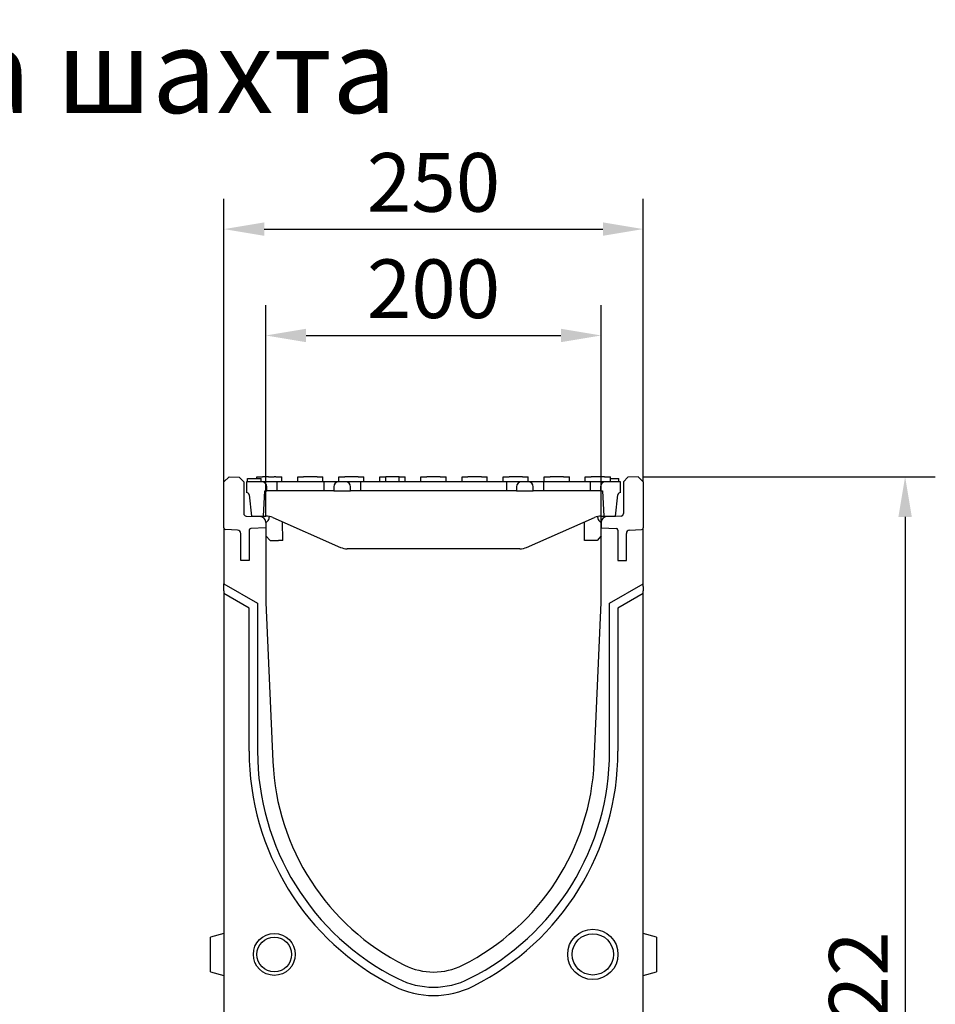
# Model space of a CAD drawing. Extents: x 197 to 6446, y 30 to 4501.
# Drawn here: x 2470 to 3016, y 2712 to 3299 of the extents above; entities that cross this region are included whole.
import ezdxf

# ---------------------------------------------------------------- set-up
doc = ezdxf.new("R2010")
doc.units = 0
doc.header["$LTSCALE"] = 5
doc.layers.get('DEFPOINTS').update_dxf_attribs({"linetype": 'CONTINUOUS'})
doc.layers.add('DUENN-18', color=10, linetype='CONTINUOUS')
doc.layers.add('P-ANNO-TEXT', color=2, linetype='CONTINUOUS')
doc.styles.get("Standard").update_dxf_attribs({"font": 'arial.ttf'})
doc.dimstyles.get("Standard").update_dxf_attribs({"dimscale": 10, "dimtxt": 3.5, "dimasz": 2.4, "dimexe": 1.8, "dimexo": 0, "dimgap": 1, "dimtad": 1, "dimdec": 0, "dimrnd": 0.01, "dimzin": 0, "dimtxsty": 'STANDARD', "dimcen": 3, "dimclrd": 256, "dimclre": 256, "dimclrt": 7, "dimazin": 3, "dimtfac": 1, "dimtdec": 0, "dimtix": 1, "dimtmove": 0, "dimatfit": 3, "dimtolj": 1, "dimtzin": 0})

# ---------------------------------------------------------------- blocks, each defined once
blk = doc.blocks.new('*D20')
at = {"layer": 'DEFPOINTS', "color": 0}
for p in [(2842.19, 3174.49), (2592.19, 3023.79), (2842.19, 3023.79)]:
    blk.add_point(p, dxfattribs=at)
at = {"layer": 'DUENN-18'}
for p, q in [((2592.19, 3023.79), (2592.19, 3192.49)), ((2842.19, 3023.79), (2842.19, 3192.49)), ((2616.19, 3174.49), (2818.19, 3174.49))]:
    blk.add_line(p, q, dxfattribs=at)
for points in [[(2616.19, 3178.49), (2616.19, 3170.49), (2592.19, 3174.49)], [(2818.19, 3178.49), (2818.19, 3170.49), (2842.19, 3174.49)]]:
    blk.add_solid(points, dxfattribs=at)
at = {"layer": 'DUENN-18', "insert": (2717.19, 3202.36), "char_height": 35, "attachment_point": 5}
blk.add_mtext('\\A1;250', dxfattribs=at)
blk = doc.blocks.new('*D21')
at = {"layer": 'DEFPOINTS', "color": 0}
for p in [(2817.19, 3111.03), (2617.19, 3003.28), (2817.19, 2983.78)]:
    blk.add_point(p, dxfattribs=at)
at = {"layer": 'DUENN-18'}
for p, q in [((2617.19, 3003.28), (2617.19, 3129.03)), ((2817.19, 2983.78), (2817.19, 3129.03)), ((2641.19, 3111.03), (2793.19, 3111.03))]:
    blk.add_line(p, q, dxfattribs=at)
for points in [[(2641.19, 3115.03), (2641.19, 3107.03), (2617.19, 3111.03)], [(2793.19, 3115.03), (2793.19, 3107.03), (2817.19, 3111.03)]]:
    blk.add_solid(points, dxfattribs=at)
at = {"layer": 'DUENN-18', "insert": (2717.19, 3138.9), "char_height": 35, "attachment_point": 5}
blk.add_mtext('\\A1;200', dxfattribs=at)
blk = doc.blocks.new('*D22')
at = {"layer": 'DEFPOINTS', "color": 0}
for p in [(2842.19, 3026.79), (2842.19, 2404.71), (2998.47, 2404.71)]:
    blk.add_point(p, dxfattribs=at)
at = {"layer": 'DUENN-18'}
for p, q in [((2842.19, 3026.79), (3016.47, 3026.79)), ((2998.47, 3002.79), (2998.47, 2428.71)), ((2842.19, 2404.71), (3016.47, 2404.71))]:
    blk.add_line(p, q, dxfattribs=at)
for points in [[(2994.47, 3002.79), (3002.47, 3002.79), (2998.47, 3026.79)], [(2994.47, 2428.71), (3002.47, 2428.71), (2998.47, 2404.71)]]:
    blk.add_solid(points, dxfattribs=at)
at = {"layer": 'DUENN-18', "insert": (2970.6, 2715.75), "char_height": 35, "attachment_point": 5, "rotation": 90}
blk.add_mtext('\\A1;622', dxfattribs=at)

msp = doc.modelspace()

# ---------------------------------------------------------------- linework, layer by layer
at = {"layer": 'DUENN-18'}
for p, q in [((2592.194385, 3023.785451, -146.411898), (2595.194384, 3026.785442, -146.411898)), ((2595.194384, 3026.785442, -146.411898), (2601.262397, 3026.467437, -146.411898)), ((2601.262397, 3026.467437, -146.411898), (2603.944383, 3023.785451, -146.411898)), ((2606.194385, 3023.784896, -146.411898), (2606.194385, 3025.784896, -146.411898)), ((2606.194385, 3025.784896, -146.411898), (2606.298043, 3025.784896, -146.411898)), ((2606.328531, 3025.784896, -146.411898), (2614.328531, 3025.784896, -146.411898)), ((2611.694385, 3026.784896, -146.411898), (2615.194385, 3026.784896, -146.411898)), ((2611.694385, 3025.784896, -146.411898), (2611.694385, 3026.784896, -146.411898)), ((2614.462678, 3023.784896, -146.411898), (2614.462678, 3025.784896, -146.411898)), ((2618.694385, 3026.784896, -146.411898), (2615.194385, 3026.784896, -146.411898)), ((2618.694385, 3026.784896, -146.411898), (2622.194385, 3026.784896, -146.411898)), ((2623.194385, 3026.784896, -146.411898), (2622.194385, 3026.784896, -146.411898)), ((2623.194385, 3026.784896, -146.411898), (2626.694385, 3026.784896, -146.411898)), ((2626.694385, 3023.784896, -146.411898), (2626.694385, 3026.784896, -146.411898)), ((2636.194385, 3026.784896, -146.411898), (2639.694385, 3026.784896, -146.411898)), ((2636.194385, 3023.784896, -146.411898), (2636.194385, 3026.784896, -146.411898)), ((2647.694385, 3026.784896, -146.411898), (2639.694385, 3026.784896, -146.411898)), ((2647.694385, 3026.784896, -146.411898), (2651.194385, 3026.784896, -146.411898)), ((2651.194385, 3023.784896, -146.411898), (2651.194385, 3026.784896, -146.411898)), ((2660.694385, 3026.784896, -146.411898), (2664.194385, 3026.784896, -146.411898)), ((2660.694385, 3023.784896, -146.411898), (2660.694385, 3026.784896, -146.411898)), ((2672.194385, 3026.784896, -146.411898), (2664.194385, 3026.784896, -146.411898)), ((2672.194385, 3026.784896, -146.411898), (2675.694385, 3026.784896, -146.411898)), ((2675.694385, 3023.784896, -146.411898), (2675.694385, 3026.784896, -146.411898)), ((2685.194385, 3026.784896, -146.411898), (2688.694385, 3026.784896, -146.411898)), ((2685.194385, 3023.784896, -146.411898), (2685.194385, 3026.784896, -146.411898)), ((2696.694385, 3026.784896, -146.411898), (2688.694385, 3026.784896, -146.411898)), ((2688.694385, 3023.784896, -146.411898), (2688.694385, 3026.784896, -146.411898)), ((2696.694385, 3023.784896, -146.411898), (2696.694385, 3026.784896, -146.411898)), ((2696.694385, 3026.784896, -146.411898), (2700.194385, 3026.784896, -146.411898)), ((2700.194385, 3023.784896, -146.411898), (2700.194385, 3026.784896, -146.411898)), ((2709.694385, 3026.784896, -146.411898), (2713.194385, 3026.784896, -146.411898)), ((2709.694385, 3023.784896, -146.411898), (2709.694385, 3026.784896, -146.411898)), ((2721.194385, 3026.784896, -146.411898), (2713.194385, 3026.784896, -146.411898)), ((2721.194385, 3026.784896, -146.411898), (2724.694385, 3026.784896, -146.411898)), ((2724.694385, 3023.784896, -146.411898), (2724.694385, 3026.784896, -146.411898)), ((2734.194385, 3026.784896, -146.411898), (2737.694385, 3026.784896, -146.411898)), ((2734.194385, 3023.784896, -146.411898), (2734.194385, 3026.784896, -146.411898)), ((2745.694385, 3026.784896, -146.411898), (2737.694385, 3026.784896, -146.411898)), ((2745.694385, 3026.784896, -146.411898), (2749.194385, 3026.784896, -146.411898)), ((2749.194385, 3023.784896, -146.411898), (2749.194385, 3026.784896, -146.411898)), ((2758.694385, 3026.784896, -146.411898), (2762.194385, 3026.784896, -146.411898)), ((2758.694385, 3023.784896, -146.411898), (2758.694385, 3026.784896, -146.411898)), ((2770.194385, 3026.784896, -146.411898), (2762.194385, 3026.784896, -146.411898)), ((2770.194385, 3026.784896, -146.411898), (2773.694385, 3026.784896, -146.411898)), ((2773.694385, 3023.784896, -146.411898), (2773.694385, 3026.784896, -146.411898)), ((2783.194385, 3026.784896, -146.411898), (2786.694385, 3026.784896, -146.411898)), ((2783.194385, 3023.784896, -146.411898), (2783.194385, 3026.784896, -146.411898)), ((2794.694385, 3026.784896, -146.411898), (2786.694385, 3026.784896, -146.411898)), ((2794.694385, 3026.784896, -146.411898), (2798.194385, 3026.784896, -146.411898)), ((2798.194385, 3023.784896, -146.411898), (2798.194385, 3026.784896, -146.411898)), ((2807.694385, 3026.784896, -146.411898), (2811.194385, 3026.784896, -146.411898)), ((2807.694385, 3023.784896, -146.411898), (2807.694385, 3026.784896, -146.411898)), ((2819.194385, 3026.784896, -146.411898), (2811.194385, 3026.784896, -146.411898)), ((2819.194385, 3026.784896, -146.411898), (2822.694385, 3026.784896, -146.411898)), ((2822.694385, 3023.784896, -146.411898), (2822.694385, 3026.784896, -146.411898)), ((2827.694385, 3023.784896, -146.411898), (2827.694385, 3025.784896, -146.411898)), ((2833.126373, 3026.467437, -146.411898), (2830.444387, 3023.785451, -146.411898)), ((2839.194386, 3026.785442, -146.411898), (2833.126373, 3026.467437, -146.411898)), ((2842.194385, 3023.785451, -146.411898), (2839.194386, 3026.785442, -146.411898)), ((2592.194385, 2996.234411, -146.411898), (2592.194385, 3023.785451, -146.411898)), ((2603.944383, 3023.785451, -146.411898), (2603.944383, 3004.783982, -146.411898)), ((2614.694385, 3023.784896, -146.411898), (2605.694385, 3023.784896, -146.411898)), ((2605.694385, 3023.784896, -146.411898), (2605.694385, 3017.284896, -146.411898)), ((2623.694385, 3023.784896, -146.411898), (2614.694385, 3023.784896, -146.411898)), ((2617.694385, 3018.284896, -146.411898), (2617.694385, 3020.784896, -146.411898)), ((2623.694385, 3023.784896, -146.411898), (2623.694385, 3020.784896, -146.411898)), ((2651.694385, 3023.784896, -146.411898), (2623.694385, 3023.784896, -146.411898)), ((2623.694385, 3020.784896, -146.411898), (2623.694385, 3018.284896, -146.411898)), ((2651.694385, 3023.784896, -146.411898), (2651.694385, 3020.784896, -146.411898)), ((2660.694385, 3023.784896, -146.411898), (2651.694385, 3023.784896, -146.411898)), ((2651.694385, 3020.784896, -146.411898), (2651.694385, 3018.284896, -146.411898)), ((2657.694385, 3020.784896, -146.411898), (2657.694385, 3018.284896, -146.411898)), ((2664.694385, 3023.784896, -146.411898), (2660.694385, 3023.784896, -146.411898)), ((2673.694385, 3023.784896, -146.411898), (2664.694385, 3023.784896, -146.411898)), ((2667.694385, 3018.284896, -146.411898), (2667.694385, 3020.784896, -146.411898)), ((2673.694385, 3023.784896, -146.411898), (2673.694385, 3020.784896, -146.411898)), ((2760.694385, 3023.784896, -146.411898), (2673.694385, 3023.784896, -146.411898)), ((2673.694385, 3020.784896, -146.411898), (2673.694385, 3018.284896, -146.411898)), ((2760.694385, 3023.784896, -146.411898), (2760.694385, 3020.784896, -146.411898)), ((2769.694385, 3023.784896, -146.411898), (2760.694385, 3023.784896, -146.411898)), ((2760.694385, 3020.784896, -146.411898), (2760.694385, 3018.284896, -146.411898)), ((2766.694385, 3020.784896, -146.411898), (2766.694385, 3018.284896, -146.411898)), ((2773.694385, 3023.784896, -146.411898), (2769.694385, 3023.784896, -146.411898)), ((2782.694385, 3023.784896, -146.411898), (2773.694385, 3023.784896, -146.411898)), ((2776.694385, 3018.284896, -146.411898), (2776.694385, 3020.784896, -146.411898)), ((2782.694385, 3023.784896, -146.411898), (2782.694385, 3020.784896, -146.411898)), ((2810.694385, 3023.784896, -146.411898), (2782.694385, 3023.784896, -146.411898)), ((2782.694385, 3020.784896, -146.411898), (2782.694385, 3018.284896, -146.411898)), ((2810.694385, 3023.784896, -146.411898), (2810.694385, 3020.784896, -146.411898)), ((2819.694385, 3023.784896, -146.411898), (2810.694385, 3023.784896, -146.411898)), ((2810.694385, 3020.784896, -146.411898), (2810.694385, 3018.284896, -146.411898)), ((2816.694385, 3020.784896, -146.411898), (2816.694385, 3018.284896, -146.411898)), ((2828.694385, 3023.784896, -146.411898), (2819.694385, 3023.784896, -146.411898)), ((2828.694385, 3017.284896, -146.411898), (2828.694385, 3023.784896, -146.411898)), ((2830.444387, 3023.785451, -146.411898), (2830.444387, 3004.783982, -146.411898)), ((2842.194385, 3023.785451, -146.411898), (2842.194385, 2996.234411, -146.411898)), ((2607.183849, 3015.962367, -146.411898), (2608.694385, 3003.284896, -146.411898)), ((2615.694385, 3003.284896, -146.411898), (2616.480502, 3018.284896, -146.411898)), ((2616.480502, 3018.284896, -146.411898), (2617.694385, 3018.284896, -146.411898)), ((2623.694385, 3018.284896, -146.411898), (2617.694385, 3018.284896, -146.411898)), ((2651.694385, 3018.284896, -146.411898), (2623.694385, 3018.284896, -146.411898)), ((2657.694385, 3018.284896, -146.411898), (2651.694385, 3018.284896, -146.411898)), ((2657.694385, 3018.284896, -146.411898), (2667.694385, 3018.284896, -146.411898)), ((2673.694385, 3018.284896, -146.411898), (2667.694385, 3018.284896, -146.411898)), ((2760.694385, 3018.284896, -146.411898), (2673.694385, 3018.284896, -146.411898)), ((2766.694385, 3018.284896, -146.411898), (2760.694385, 3018.284896, -146.411898)), ((2766.694385, 3018.284896, -146.411898), (2776.694385, 3018.284896, -146.411898)), ((2782.694385, 3018.284896, -146.411898), (2776.694385, 3018.284896, -146.411898)), ((2810.694385, 3018.284896, -146.411898), (2782.694385, 3018.284896, -146.411898)), ((2816.694385, 3018.284896, -146.411898), (2810.694385, 3018.284896, -146.411898)), ((2816.694385, 3018.284896, -146.411898), (2817.908268, 3018.284896, -146.411898)), ((2817.908268, 3018.284896, -146.411898), (2818.694385, 3003.284896, -146.411898)), ((2825.694385, 3003.284896, -146.411898), (2827.204921, 3015.962367, -146.411898)), ((2605.392038, 3003.284896, -146.411898), (2613.816536, 3002.990702, -146.411898)), ((2608.694385, 3003.284896, -146.411898), (2615.694385, 3003.284896, -146.411898)), ((2615.694385, 3003.284896, -146.411898), (2617.194385, 3003.284896, -146.411898)), ((2619.194385, 3002.434896, -134.411898), (2619.253168, 3003.070672, -146.411898)), ((2621.223743, 3002.437178, -146.411898), (2661.665027, 2984.632613, -146.411898)), ((2772.723743, 2984.632613, -146.411898), (2813.165027, 3002.437178, -146.411898)), ((2815.194385, 3002.434896, -134.411898), (2815.135602, 3003.070672, -146.411898)), ((2817.194385, 3003.284896, -146.411898), (2818.694385, 3003.284896, -146.411898)), ((2818.694385, 3003.284896, -146.411898), (2825.694385, 3003.284896, -146.411898)), ((2828.996732, 3003.284896, -146.411898), (2820.572234, 3002.990702, -146.411898)), ((2592.194385, 2996.234411, -146.411898), (2592.194385, 2962.832452, -146.411898)), ((2617.194383, 2996.285448, -146.411898), (2608.142047, 2995.811039, -146.411898)), ((2618.191934, 3000.196638, -134.411898), (2617.194383, 2999.306366, -138.080925)), ((2617.194383, 2999.492833, -146.411898), (2617.194383, 2996.285448, -146.411898)), ((2617.194383, 2996.285448, -146.411898), (2617.194383, 2951.785447, -146.411898)), ((2627.194385, 2988.784896, -136.911898), (2627.172803, 2999.818062, -146.411898)), ((2807.194385, 2988.784896, -136.911898), (2807.215967, 2999.818062, -146.411898)), ((2817.194386, 2999.492833, -146.411898), (2817.194386, 2996.285448, -146.411898)), ((2817.194386, 2951.785447, -146.411898), (2817.194386, 2996.285448, -146.411898)), ((2817.194386, 2996.285448, -146.411898), (2826.246723, 2995.811039, -146.411898)), ((2842.194385, 2962.832452, -146.411898), (2842.194385, 2996.234411, -146.411898)), ((2600.299059, 2994.860703, -146.411898), (2593.142047, 2995.23578, -146.411898)), ((2602.194383, 2976.785445, -146.411898), (2602.194383, 2992.863441, -146.411898)), ((2607.194386, 2994.812408, -146.411898), (2607.194386, 2976.785445, -146.411898)), ((2827.194384, 2994.812408, -146.411898), (2827.194384, 2976.785445, -146.411898)), ((2832.194387, 2976.785445, -146.411898), (2832.194387, 2992.863441, -146.411898)), ((2834.08971, 2994.860703, -146.411898), (2841.246723, 2995.23578, -146.411898)), ((2768.694385, 2983.784896, -146.411898), (2665.694385, 2983.784896, -146.411898)), ((2607.194386, 2976.785445, -146.411898), (2602.194383, 2976.785445, -146.411898)), ((2827.194384, 2976.785445, -146.411898), (2832.194387, 2976.785445, -146.411898)), ((2592.194385, 2962.832452, -146.411898), (2612.194388, 2951.285446, -146.411898)), ((2592.194385, 2961.285451, -146.411898), (2592.194385, 2962.832452, -146.411898)), ((2592.194385, 2958.605954, -146.411898), (2592.194385, 2961.285451, -146.411898)), ((2822.194382, 2951.285446, -146.411898), (2842.194385, 2962.832452, -146.411898)), ((2842.194385, 2961.285451, -146.411898), (2842.194385, 2962.832452, -146.411898)), ((2842.194385, 2961.285451, -146.411898), (2842.194385, 2958.605954, -146.411898)), ((2592.194385, 2958.605954, -146.411898), (2592.194385, 2957.058953, -146.411898)), ((2607.194386, 2948.398696, -146.411898), (2592.194385, 2957.058953, -146.411898)), ((2592.194385, 2957.058953, -146.411898), (2592.194385, 2706.785449, -146.411898)), ((2842.194385, 2957.058953, -146.411898), (2827.194384, 2948.398696, -146.411898)), ((2842.194385, 2957.058953, -146.411898), (2842.194385, 2958.605954, -146.411898)), ((2842.194385, 2706.785449, -146.411898), (2842.194385, 2957.058953, -146.411898)), ((2612.194388, 2951.285446, -146.411898), (2612.194388, 2863.016125, -146.411898)), ((2617.194383, 2951.785447, -146.411898), (2621.342174, 2856.785448, -146.411898)), ((2813.046596, 2856.785448, -146.411898), (2817.194386, 2951.785447, -146.411898)), ((2822.194382, 2863.016125, -146.411898), (2822.194382, 2951.285446, -146.411898)), ((2607.194386, 2863.016125, -146.411898), (2607.194386, 2948.398696, -146.411898)), ((2827.194384, 2948.398696, -146.411898), (2827.194384, 2863.016125, -146.411898)), ((2592.194385, 2754.285449, -146.411898), (2584.194384, 2752.141857, -146.411898)), ((2584.194384, 2741.785446, -146.411898), (2584.194384, 2752.141857, -146.411898)), ((2850.194386, 2752.141857, -146.411898), (2842.194385, 2754.285449, -146.411898)), ((2850.194386, 2752.141857, -146.411898), (2850.194386, 2731.429042, -146.411898)), ((2584.194384, 2731.429042, -146.411898), (2584.194384, 2741.785446, -146.411898)), ((2584.194384, 2731.429042, -146.411898), (2592.194385, 2729.28545, -146.411898)), ((2842.194385, 2729.28545, -146.411898), (2850.194386, 2731.429042, -146.411898))]:
    msp.add_line(p, q, dxfattribs=at)
for points in [[(2606.298049, 3025.784896), (2606.299289, 3025.784896), (2606.300529, 3025.784896), (2606.301788, 3025.784896), (2606.303047, 3025.784896), (2606.304286, 3025.784896), (2606.305545, 3025.784896), (2606.306804, 3025.784896), (2606.308063, 3025.784896), (2606.309322, 3025.784896), (2606.3106, 3025.784896), (2606.311859, 3025.784896), (2606.313136, 3025.784896), (2606.314395, 3025.784896), (2606.315673, 3025.784896), (2606.316951, 3025.784896), (2606.318229, 3025.784896), (2606.319507, 3025.784896), (2606.320785, 3025.784896), (2606.322082, 3025.784896), (2606.32336, 3025.784896), (2606.324657, 3025.784896), (2606.325935, 3025.784896), (2606.327232, 3025.784896), (2606.328529, 3025.784896)], [(2614.32854, 3025.784896), (2614.338535, 3025.784896), (2614.348186, 3025.784896), (2614.357494, 3025.784896), (2614.36642, 3025.784896), (2614.375003, 3025.784896), (2614.383262, 3025.784896), (2614.391197, 3025.784896), (2614.398788, 3025.784896), (2614.406017, 3025.784896), (2614.412883, 3025.784896), (2614.419368, 3025.784896), (2614.425453, 3025.784896), (2614.431136, 3025.784896), (2614.436382, 3025.784896), (2614.441207, 3025.784896), (2614.445556, 3025.784896), (2614.449466, 3025.784896), (2614.452899, 3025.784896), (2614.455818, 3025.784896), (2614.458259, 3025.784896), (2614.460166, 3025.784896), (2614.461559, 3025.784896), (2614.462398, 3025.784896), (2614.462684, 3025.784896)], [(2822.694386, 3025.784896), (2822.984637, 3025.784896), (2823.2927, 3025.784896), (2823.615819, 3025.784896), (2823.940095, 3025.784896), (2824.257034, 3025.784896), (2824.564444, 3025.784896), (2824.860822, 3025.784896), (2825.14842, 3025.784896), (2825.426758, 3025.784896), (2825.694747, 3025.784896), (2825.951295, 3025.784896), (2826.195312, 3025.784896), (2826.425706, 3025.784896), (2826.641387, 3025.784896), (2826.839745, 3025.784896), (2827.017995, 3025.784896), (2827.175912, 3025.784896), (2827.313296, 3025.784896), (2827.429945, 3025.784896), (2827.525656, 3025.784896), (2827.599946, 3025.784896), (2827.652622, 3025.784896), (2827.683997, 3025.784896), (2827.694385, 3025.784896)]]:
    msp.add_lwpolyline(points, dxfattribs=at)
at = {"layer": 'DUENN-18', "elevation": -146.411898}
for points in [[(2816.196835, 3000.196638), (2817.194386, 2999.306366)], [(2617.194383, 2991.518951), (2619.694385, 2988.784896)], [(2817.194386, 2991.518951), (2814.694385, 2988.784896)]]:
    msp.add_lwpolyline(points, dxfattribs=at)
at = {"layer": 'DUENN-18', "extrusion": (0, 1, 0), "elevation": 2988.784896}
for points in [[(-2619.694385, -146.411898), (-2624.694385, -146.411898)], [(-2814.694385, -146.411898), (-2809.694385, -146.411898)]]:
    msp.add_lwpolyline(points, dxfattribs=at)
at = {"layer": 'DUENN-18'}
for centre, radius in [((2812.194385, 2741.785449, -146.411898), 15), ((2622.194385, 2741.785449, -146.411898), 12.5), ((2622.194385, 2741.785449, -146.411898), 10.356406), ((2812.194385, 2741.785449, -146.411898), 12.320508)]:
    msp.add_circle(centre, radius, dxfattribs=at)
for centre, radius, start, end in [((2614.694385, 3020.784896, -146.411898), 3, 0, 90), ((2660.694385, 3020.784896, -146.411898), 3, 90, 180), ((2664.694385, 3020.784896, -146.411898), 3, 0, 90), ((2769.694385, 3020.784896, -146.411898), 3, 90, 180), ((2773.694385, 3020.784896, -146.411898), 3, 0, 90), ((2819.694385, 3020.784896, -146.411898), 3, 90, 180), ((2605.694385, 3015.784896, -146.411898), 1.5, 6.794825293, 90), ((2828.694385, 3015.784896, -146.411898), 1.5, 90, 173.205174707), ((2605.444385, 3004.783982, -146.411898), 1.5, 180, 268), ((2613.694385, 2999.492838, -146.411898), 3.5, 0, 88), ((2617.194385, 2993.284896, -146.411898), 10, 66.238162276, 90), ((2616.194385, 3002.434896, -134.411898), 3, 311.747555497, 0), ((2817.194385, 2993.284896, -146.411898), 10, 90, 113.761837724), ((2818.194385, 3002.434896, -134.411898), 3, 180, 228.252444503), ((2820.694385, 2999.492838, -146.411898), 3.5, 92, 180), ((2828.944385, 3004.783982, -146.411898), 1.5, 272, 0), ((2593.194385, 2996.234413, -146.411898), 1, 180, 267), ((2608.194385, 2994.812406, -146.411898), 1, 93, 180), ((2826.194385, 2994.812406, -146.411898), 1, 0, 87), ((2841.194385, 2996.234413, -146.411898), 1, 273, 0), ((2600.194385, 2992.863442, -146.411898), 2, 0, 87), ((2834.194385, 2992.863442, -146.411898), 2, 93, 180), ((2665.694385, 2993.784896, -146.411898), 10, 246.238162276, 270), ((2768.694385, 2993.784896, -146.411898), 10, 270, 293.761837724), ((2764.048115, 2863.016124, -146.411898), 156.85373, 180, 243.317863679), ((2764.048115, 2863.016124, -146.411898), 151.85373, 180, 243.317863679), ((2670.340654, 2863.016124, -146.411898), 151.85373, 296.682136321, 0), ((2670.340654, 2863.016124, -146.411898), 156.85373, 296.682136321, 0), ((2764.048115, 2863.016124, -146.411898), 142.841895, 182.5, 243.317863679), ((2670.340654, 2863.016124, -146.411898), 142.841895, 296.682136321, 357.5), ((2717.194385, 2769.785449, -146.411898), 38.5, 243.317863679, 296.682136321), ((2717.194385, 2769.785449, -146.411898), 47.511836, 243.317863679, 296.682136321), ((2717.194385, 2769.785449, -146.411898), 52.511836, 243.317863679, 296.682136321)]:
    msp.add_arc(centre, radius, start, end, dxfattribs=at)
at = {"layer": 'DUENN-18', "extrusion": (-3.56115e-32, -1, 4.361e-48)}
msp.add_arc((2624.694385, -136.911898, -2988.784896), 2.5, 0, 90, dxfattribs=at)
at = {"layer": 'DUENN-18', "extrusion": (3.56115e-32, -1, 4.361e-48)}
msp.add_arc((2809.694385, -136.911898, -2988.784896), 2.5, 90, 180, dxfattribs=at)

# ---------------------------------------------------------------- texts
at = {"layer": 'P-ANNO-TEXT', "insert": (1868.897001, 3268.75215, 156.447884), "char_height": 50, "attachment_point": 4}
msp.add_mtext('\\A1;Водосъбирателна шахта', dxfattribs=at)

# ---------------------------------------------------------------- dimensions: what is measured, and where the dimension line sits
at = {"layer": 'DUENN-18'}
for base, p1, p2, picture, middle in [((2842.194385, 3174.492225, -146.411898), (2592.194385, 3023.785451, -146.411898), (2842.194385, 3023.785451, -146.411898), '*D20', (2717.194385, 3202.362279, -146.411898)), ((2817.194386, 3111.026032, -146.411898), (2617.194385, 3003.284896, -146.411898), (2817.194386, 2983.784896, -146.411898), '*D21', (2717.194386, 3138.896087, -146.411898))]:
    dim = msp.add_linear_dim(base=base, p1=p1, p2=p2, dimstyle='STANDARD', override={"dimclrt": 256}, dxfattribs=at)
    dim.commit()
    dim.dimension.update_dxf_attribs({"geometry": picture, "text_midpoint": middle})
dim = msp.add_linear_dim(base=(2998.468254, 2404.711285, -146.411898), p1=(2842.194385, 3026.785442, -146.411898), p2=(2842.194385, 2404.711285, -146.411898), angle=90, dimstyle='STANDARD', override={"dimclrt": 256}, dxfattribs=at)
dim.commit()
dim.dimension.update_dxf_attribs({"geometry": '*D22', "text_midpoint": (2970.598199, 2715.748364, -146.411898)})

doc.saveas('drawing.dxf')
